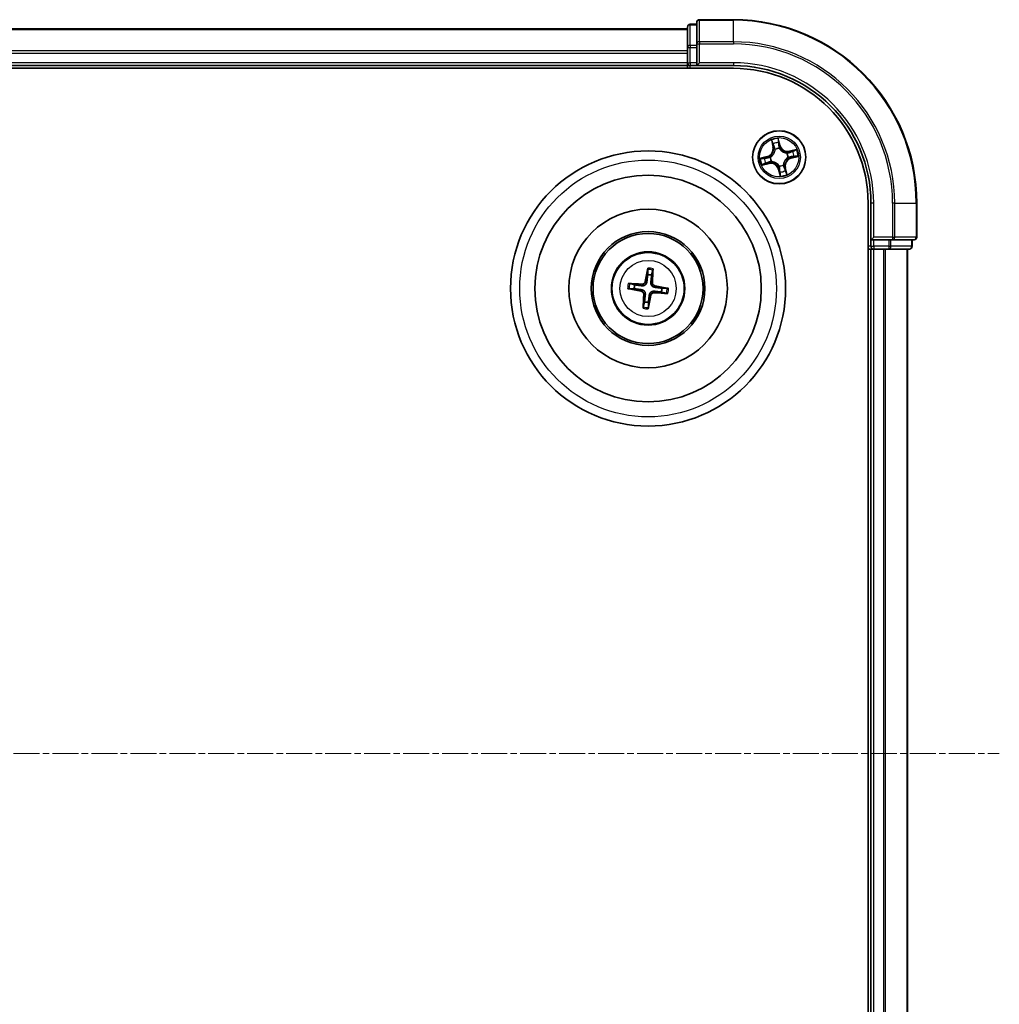
# Model space of a CAD drawing. Units: millimetres. Extents: x 7 to 4945, y 4 to 1128.
# Drawn here: x 1460 to 1567, y 682 to 789 of the extents above; entities that cross this region are included whole.
import ezdxf

# ---------------------------------------------------------------- set-up
doc = ezdxf.new("R2010")
doc.units = ezdxf.units.MM
doc.header["$LTSCALE"] = 0.5
doc.linetypes.add('CHAIN', pattern=[0.3543, 0.2362, -0.0295, 0.0591, -0.0295])
for name, color, linetype, lineweight in [('Centerline (ISO)', 131, 'Continuous', 18), ('Visible (ISO)', 7, 'Continuous', 35), ('Visible Narrow (ISO)', 7, 'Continuous', 25)]:
    doc.layers.add(name, color=color, linetype=linetype, lineweight=lineweight)

msp = doc.modelspace()

# ---------------------------------------------------------------- linework, layer by layer
at = {"layer": 'Centerline (ISO)', "linetype": 'CHAIN', "ltscale": 23.990969}
msp.add_line((1349.07, 709.2738), (1567.07, 709.2738), dxfattribs=at)
at = {"layer": 'Visible (ISO)'}
for p, q in [((1534.07, 788.9738), (1534.07, 786.6332)), ((1538.07, 789.2738), (1534.37, 789.2738)), ((1533.07, 788.2738), (1383.07, 788.2738)), ((1533.07, 788.4738), (1533.07, 786.2324)), ((1534.07, 788.7738), (1533.37, 788.7738)), ((1533.07, 786.2324), (1533.07, 785.8568)), ((1533.07, 785.8568), (1533.07, 785.6332)), ((1533.07, 785.6332), (1533.07, 784.5738)), ((1534.07, 786.6332), (1534.07, 786.2324)), ((1534.07, 784.5738), (1534.07, 786.2324)), ((1533.07, 784.5738), (1533.07, 784.2738)), ((1534.07, 784.2738), (1534.37, 784.5738)), ((1534.07, 784.5738), (1534.07, 784.2738)), ((1378.07, 783.9738), (1538.07, 783.9738)), ((1383.07, 784.2738), (1533.07, 784.2738)), ((1533.07, 784.2738), (1533.07, 783.9738)), ((1533.37, 784.2738), (1534.07, 784.2738)), ((1534.07, 784.2738), (1538.07, 784.2738)), ((1552.77, 769.2738), (1552.77, 649.2738)), ((1553.07, 769.2738), (1553.07, 765.2738)), ((1558.07, 765.5738), (1558.07, 769.2738)), ((1553.37, 765.5738), (1553.07, 765.2738)), ((1553.07, 765.2738), (1553.07, 764.5738)), ((1553.07, 765.2738), (1553.37, 765.2738)), ((1555.0286, 765.2738), (1553.37, 765.2738)), ((1555.0286, 765.2738), (1555.4295, 765.2738)), ((1555.4295, 765.2738), (1557.77, 765.2738)), ((1557.57, 764.5738), (1557.57, 765.2738)), ((1552.77, 764.2738), (1553.07, 764.2738)), ((1553.07, 764.2738), (1553.37, 764.2738)), ((1553.07, 764.2738), (1553.07, 654.2738)), ((1553.37, 764.2738), (1554.4295, 764.2738)), ((1554.4295, 764.2738), (1554.6531, 764.2738)), ((1554.6531, 764.2738), (1555.0286, 764.2738)), ((1555.0286, 764.2738), (1557.27, 764.2738)), ((1557.07, 654.2738), (1557.07, 764.2738)), ((1528.7349, 762.0466), (1528.7378, 761.4748)), ((1529.1583, 761.4241), (1529.2971, 761.9788)), ((1526.6972, 759.9386), (1527.2689, 759.9415)), ((1527.3197, 760.3621), (1526.765, 760.5009)), ((1530.8429, 760.0089), (1530.2711, 760.006)), ((1530.2204, 759.5854), (1530.775, 759.4466)), ((1528.3817, 758.5234), (1528.2429, 757.9687)), ((1528.8052, 757.9009), (1528.8023, 758.4727))]:
    msp.add_line(p, q, dxfattribs=at)
for centre, radius in [((1543.07, 774.2738), 2.9), ((1528.77, 759.9738), 15), ((1528.77, 759.9738), 12.35), ((1528.77, 759.9738), 8.65), ((1528.77, 759.9738), 6.2), ((1528.77, 759.9738), 6), ((1528.77, 759.9738), 4)]:
    msp.add_circle(centre, radius, dxfattribs=at)
for centre, radius, start, end in [((1534.37, 788.9738), 0.3, 90, 180), ((1538.07, 769.2738), 20, 0, 90), ((1533.37, 788.4738), 0.3, 90, 180), ((1533.37, 784.5738), 0.3, 180, 270), ((1538.07, 769.2738), 15, 0, 90), ((1538.07, 769.2738), 14.7, 0, 90), ((1557.77, 765.5738), 0.3, 270, 0), ((1553.37, 764.5738), 0.3, 180, 270), ((1557.27, 764.5738), 0.3, 270, 0), ((1528.77, 759.9738), 1.5014, 75.010303, 91.2309), ((1528.77, 759.9738), 1.5014, 165.010303, 181.2309), ((1528.77, 759.9738), 1.5014, 345.010303, 1.2309), ((1528.77, 759.9738), 1.5014, 255.010303, 271.2309)]:
    msp.add_arc(centre, radius, start, end, dxfattribs=at)
for centre, major_axis, start_param, end_param in [((1528.9078, 759.9499), (-1.1078, -6.4034), 4.36827571, 4.60726001), ((1528.6305, 759.9834), (0.447, 6.4831), 4.81751795, 5.05650225), ((1528.7938, 760.1115), (6.4034, -1.1078), 4.36827571, 4.60726001), ((1528.7604, 759.8343), (-6.4831, 0.447), 4.81751795, 5.05650225), ((1528.7462, 759.836), (-6.4034, 1.1078), 4.36827571, 4.60726001), ((1528.9095, 759.9641), (-0.447, -6.4831), 4.81751795, 5.05650225), ((1528.6322, 759.9976), (1.1078, 6.4034), 4.36827571, 4.60726001), ((1528.7796, 760.1132), (6.4831, -0.447), 4.81751795, 5.05650225)]:
    msp.add_ellipse(centre, major_axis=major_axis, ratio=0.08715574, start_param=start_param, end_param=end_param, dxfattribs=at)
for points, knots in [([(1528.7349, 762.0466), (1528.7349, 762.0526), (1528.7353, 762.061), (1528.7369, 762.0807), (1528.7387, 762.096), (1528.7425, 762.1246), (1528.7454, 762.1428), (1528.7504, 762.172), (1528.7534, 762.1877), (1528.7561, 762.2011)], [0.0427285001, 0.0427285001, 0.0427285001, 0.0427285001, 0.0464696768, 0.0464696768, 0.0511089018, 0.0511089018, 0.0558160505, 0.0558160505, 0.05997866, 0.05997866, 0.05997866, 0.05997866]), ([(1529.3132, 762.1339), (1529.3127, 762.1203), (1529.3118, 762.1042), (1529.3098, 762.0747), (1529.3082, 762.0563), (1529.3052, 762.0277), (1529.3032, 762.0124), (1529.3002, 761.9929), (1529.2986, 761.9846), (1529.2971, 761.9788)], [0.0145600729, 0.0145600729, 0.0145600729, 0.0145600729, 0.0187226824, 0.0187226824, 0.0234298311, 0.0234298311, 0.0280690561, 0.0280690561, 0.0318102328, 0.0318102328, 0.0318102328, 0.0318102328]), ([(1526.6972, 759.9386), (1526.6911, 759.9386), (1526.6827, 759.939), (1526.6631, 759.9407), (1526.6477, 759.9424), (1526.6192, 759.9463), (1526.6009, 759.9491), (1526.5718, 759.9542), (1526.556, 759.9571), (1526.5427, 759.9599)], [0.0427285001, 0.0427285001, 0.0427285001, 0.0427285001, 0.0464696768, 0.0464696768, 0.0511089018, 0.0511089018, 0.0558160505, 0.0558160505, 0.05997866, 0.05997866, 0.05997866, 0.05997866]), ([(1526.6099, 760.517), (1526.6235, 760.5165), (1526.6395, 760.5156), (1526.669, 760.5136), (1526.6874, 760.512), (1526.7161, 760.509), (1526.7314, 760.507), (1526.7509, 760.5039), (1526.7591, 760.5023), (1526.765, 760.5009)], [0.0145600729, 0.0145600729, 0.0145600729, 0.0145600729, 0.0187226824, 0.0187226824, 0.0234298311, 0.0234298311, 0.0280690561, 0.0280690561, 0.0318102328, 0.0318102328, 0.0318102328, 0.0318102328]), ([(1528.6383, 760.6886), (1528.6327, 760.6447), (1528.6209, 760.6013), (1528.5906, 760.5282), (1528.5708, 760.492), (1528.5209, 760.4252), (1528.4907, 760.3945), (1528.4277, 760.3451), (1528.3908, 760.3231), (1528.314, 760.2905), (1528.2742, 760.2799), (1528.1959, 760.2678), (1528.151, 760.2667), (1528.107, 760.2717)], [0.2229562709, 0.2229562709, 0.2229562709, 0.2229562709, 0.2366879527, 0.2366879527, 0.2486991176, 0.2486991176, 0.2607102824, 0.2607102824, 0.2727214473, 0.2727214473, 0.2847326122, 0.2847326122, 0.298464294, 0.298464294, 0.298464294, 0.298464294]), ([(1528.469, 760.7179), (1528.4616, 760.6771), (1528.4456, 760.635), (1528.3981, 760.5604), (1528.3665, 760.528), (1528.2984, 760.4799), (1528.2573, 760.461), (1528.1826, 760.4438), (1528.15, 760.4412), (1528.1188, 760.4431)], [0, 0, 0, 0, 0.0124997785, 0.0124997785, 0.0249995571, 0.0249995571, 0.0375236714, 0.0375236714, 0.0466766062, 0.0466766062, 0.0466766062, 0.0466766062]), ([(1529.4848, 760.1055), (1529.4409, 760.1111), (1529.3975, 760.1228), (1529.3244, 760.1532), (1529.2883, 760.173), (1529.2215, 760.2229), (1529.1908, 760.253), (1529.1414, 760.316), (1529.1193, 760.353), (1529.0868, 760.4298), (1529.0761, 760.4696), (1529.0641, 760.5478), (1529.0629, 760.5928), (1529.0679, 760.6368)], [0.2229562709, 0.2229562709, 0.2229562709, 0.2229562709, 0.2366879527, 0.2366879527, 0.2486991176, 0.2486991176, 0.2607102824, 0.2607102824, 0.2727214473, 0.2727214473, 0.2847326122, 0.2847326122, 0.298464294, 0.298464294, 0.298464294, 0.298464294]), ([(1529.5141, 760.2748), (1529.4734, 760.2822), (1529.4312, 760.2982), (1529.3567, 760.3457), (1529.3243, 760.3772), (1529.2762, 760.4454), (1529.2572, 760.4865), (1529.2401, 760.5611), (1529.2375, 760.5937), (1529.2393, 760.6249)], [0, 0, 0, 0, 0.0124997785, 0.0124997785, 0.0249995571, 0.0249995571, 0.0375236714, 0.0375236714, 0.0466766062, 0.0466766062, 0.0466766062, 0.0466766062]), ([(1530.8429, 760.0089), (1530.8489, 760.0089), (1530.8573, 760.0085), (1530.8769, 760.0068), (1530.8923, 760.0051), (1530.9208, 760.0012), (1530.9391, 759.9984), (1530.9682, 759.9933), (1530.984, 759.9904), (1530.9973, 759.9876)], [0.0427285001, 0.0427285001, 0.0427285001, 0.0427285001, 0.0464696768, 0.0464696768, 0.0511089018, 0.0511089018, 0.0558160505, 0.0558160505, 0.05997866, 0.05997866, 0.05997866, 0.05997866]), ([(1528.0259, 759.6728), (1528.0666, 759.6653), (1528.1088, 759.6493), (1528.1833, 759.6018), (1528.2157, 759.5703), (1528.2638, 759.5021), (1528.2828, 759.461), (1528.3, 759.3864), (1528.3025, 759.3538), (1528.3007, 759.3226)], [0, 0, 0, 0, 0.0124997785, 0.0124997785, 0.0249995571, 0.0249995571, 0.0375236714, 0.0375236714, 0.0466766062, 0.0466766062, 0.0466766062, 0.0466766062]), ([(1528.0552, 759.842), (1528.0991, 759.8364), (1528.1425, 759.8247), (1528.2156, 759.7943), (1528.2517, 759.7745), (1528.3186, 759.7246), (1528.3492, 759.6945), (1528.3987, 759.6315), (1528.4207, 759.5945), (1528.4532, 759.5178), (1528.4639, 759.4779), (1528.4759, 759.3997), (1528.4771, 759.3547), (1528.4721, 759.3108)], [0.2229562709, 0.2229562709, 0.2229562709, 0.2229562709, 0.2366879527, 0.2366879527, 0.2486991176, 0.2486991176, 0.2607102824, 0.2607102824, 0.2727214473, 0.2727214473, 0.2847326122, 0.2847326122, 0.298464294, 0.298464294, 0.298464294, 0.298464294]), ([(1528.9017, 759.2589), (1528.9073, 759.3028), (1528.9191, 759.3462), (1528.9494, 759.4193), (1528.9692, 759.4555), (1529.0191, 759.5223), (1529.0493, 759.553), (1529.1123, 759.6024), (1529.1493, 759.6244), (1529.226, 759.657), (1529.2658, 759.6676), (1529.3441, 759.6797), (1529.389, 759.6808), (1529.433, 759.6758)], [0.2229562709, 0.2229562709, 0.2229562709, 0.2229562709, 0.2366879527, 0.2366879527, 0.2486991176, 0.2486991176, 0.2607102824, 0.2607102824, 0.2727214473, 0.2727214473, 0.2847326122, 0.2847326122, 0.298464294, 0.298464294, 0.298464294, 0.298464294]), ([(1529.071, 759.2296), (1529.0784, 759.2704), (1529.0944, 759.3126), (1529.1419, 759.3871), (1529.1735, 759.4195), (1529.2416, 759.4676), (1529.2827, 759.4865), (1529.3574, 759.5037), (1529.39, 759.5063), (1529.4212, 759.5044)], [0, 0, 0, 0, 0.0124997785, 0.0124997785, 0.0249995571, 0.0249995571, 0.0375236714, 0.0375236714, 0.0466766062, 0.0466766062, 0.0466766062, 0.0466766062]), ([(1530.9301, 759.4305), (1530.9165, 759.4311), (1530.9005, 759.4319), (1530.871, 759.4339), (1530.8526, 759.4355), (1530.8239, 759.4386), (1530.8086, 759.4405), (1530.7891, 759.4436), (1530.7809, 759.4452), (1530.775, 759.4466)], [0.0145600729, 0.0145600729, 0.0145600729, 0.0145600729, 0.0187226824, 0.0187226824, 0.0234298311, 0.0234298311, 0.0280690561, 0.0280690561, 0.0318102328, 0.0318102328, 0.0318102328, 0.0318102328]), ([(1528.2268, 757.8137), (1528.2273, 757.8272), (1528.2282, 757.8433), (1528.2302, 757.8728), (1528.2318, 757.8912), (1528.2348, 757.9198), (1528.2368, 757.9351), (1528.2398, 757.9547), (1528.2414, 757.9629), (1528.2429, 757.9687)], [0.0145600729, 0.0145600729, 0.0145600729, 0.0145600729, 0.0187226824, 0.0187226824, 0.0234298311, 0.0234298311, 0.0280690561, 0.0280690561, 0.0318102328, 0.0318102328, 0.0318102328, 0.0318102328]), ([(1528.8052, 757.9009), (1528.8052, 757.8949), (1528.8047, 757.8865), (1528.8031, 757.8668), (1528.8014, 757.8515), (1528.7975, 757.8229), (1528.7946, 757.8047), (1528.7896, 757.7755), (1528.7866, 757.7598), (1528.7839, 757.7464)], [0.0427285001, 0.0427285001, 0.0427285001, 0.0427285001, 0.0464696768, 0.0464696768, 0.0511089018, 0.0511089018, 0.0558160505, 0.0558160505, 0.05997866, 0.05997866, 0.05997866, 0.05997866])]:
    msp.add_open_spline(points, degree=3, knots=knots, dxfattribs=at)
for points, weights in [([(1528.7378, 761.4748), (1528.6709, 760.9438), (1528.6383, 760.6886)], [1, 1.44873413118, 1.8284082018]), ([(1529.0679, 760.6368), (1529.097, 760.8923), (1529.1583, 761.4241)], [1.8284082018, 1.44873413118, 1]), ([(1527.2689, 759.9415), (1527.8, 759.8746), (1528.0552, 759.842)], [1, 1.44873413118, 1.8284082018]), ([(1528.107, 760.2717), (1527.8514, 760.3007), (1527.3197, 760.3621)], [1.8284082018, 1.44873413118, 1]), ([(1530.2711, 760.006), (1529.74, 760.0729), (1529.4848, 760.1055)], [1, 1.44873413118, 1.8284082018]), ([(1528.4721, 759.3108), (1528.443, 759.0552), (1528.3817, 758.5234)], [1.8284082018, 1.44873413118, 1]), ([(1528.8023, 758.4727), (1528.8691, 759.0038), (1528.9017, 759.2589)], [1, 1.44873413118, 1.8284082018]), ([(1529.433, 759.6758), (1529.6886, 759.6468), (1530.2204, 759.5854)], [1.8284082018, 1.44873413118, 1])]:
    msp.add_rational_spline(points, weights, degree=2, dxfattribs=at)
at = {"layer": 'Visible Narrow (ISO)'}
for p, q in [((1534.37, 789.2738), (1534.37, 789.2042)), ((1534.37, 789.2042), (1538.07, 789.2042)), ((1534.37, 786.8637), (1534.37, 789.2042)), ((1538.07, 789.2042), (1538.07, 789.2738)), ((1538.07, 786.8637), (1538.07, 789.2042)), ((1383.07, 788.2042), (1533.07, 788.2042)), ((1533.37, 788.7738), (1533.37, 788.7042)), ((1533.37, 786.4629), (1533.37, 788.7042)), ((1533.37, 788.7042), (1534.07, 788.7042)), ((1538.07, 786.8637), (1534.37, 786.8637)), ((1534.37, 786.8637), (1534.37, 786.6332)), ((1538.07, 786.8637), (1538.07, 786.6332)), ((1533.07, 785.8637), (1383.07, 785.8637)), ((1383.07, 785.6332), (1533.07, 785.6332)), ((1533.07, 786.2324), (1533.37, 786.2324)), ((1533.37, 786.4629), (1533.37, 786.2324)), ((1534.07, 786.4629), (1533.37, 786.4629)), ((1533.37, 784.5738), (1533.37, 786.2324)), ((1533.37, 786.2324), (1534.07, 786.2324)), ((1534.07, 786.6332), (1534.37, 786.6332)), ((1534.37, 786.6332), (1538.07, 786.6332)), ((1534.37, 784.5738), (1534.37, 786.6332)), ((1533.07, 784.5738), (1383.07, 784.5738)), ((1533.07, 784.5738), (1533.37, 784.5738)), ((1533.37, 784.5738), (1533.37, 784.2738)), ((1534.07, 784.5738), (1533.37, 784.5738)), ((1538.07, 784.5738), (1534.37, 784.5738)), ((1538.07, 784.5738), (1538.07, 784.2738)), ((1533.37, 783.9738), (1533.37, 784.2738)), ((1542.2123, 776.1468), (1542.3835, 775.3862)), ((1543.1686, 775.5772), (1542.9711, 776.3314)), ((1542.9963, 776.0388), (1543.1205, 775.5646)), ((1542.432, 775.3971), (1542.3245, 775.8753)), ((1542.432, 775.3971), (1542.3835, 775.3862)), ((1542.432, 775.3971), (1542.5029, 775.413)), ((1542.6191, 775.1071), (1542.6089, 775.1258)), ((1543.1205, 775.5646), (1543.0502, 775.5462)), ((1543.088, 775.2424), (1543.0876, 775.2211)), ((1543.1205, 775.5646), (1543.1686, 775.5772)), ((1544.943, 775.1314), (1544.1824, 774.9603)), ((1544.1933, 774.9117), (1544.1824, 774.9603)), ((1544.1933, 774.9117), (1544.6715, 775.0193)), ((1544.1933, 774.9117), (1544.2093, 774.8408)), ((1541.7665, 774.3724), (1541.0123, 774.1748)), ((1541.305, 774.2), (1541.7791, 774.3242)), ((1541.7791, 774.3242), (1541.7665, 774.3724)), ((1541.7791, 774.3242), (1541.7975, 774.2539)), ((1542.1014, 774.2918), (1542.1227, 774.2914)), ((1543.9033, 774.7247), (1543.9221, 774.7348)), ((1544.0386, 774.2558), (1544.0173, 774.2562)), ((1544.3609, 774.2233), (1544.3425, 774.2936)), ((1544.835, 774.3475), (1544.3609, 774.2233)), ((1544.3609, 774.2233), (1544.3735, 774.1751)), ((1544.3735, 774.1751), (1545.1277, 774.3727)), ((1541.197, 773.4161), (1541.9576, 773.5872)), ((1541.9467, 773.6358), (1541.4685, 773.5282)), ((1541.9467, 773.6358), (1541.9307, 773.7067)), ((1541.9467, 773.6358), (1541.9576, 773.5872)), ((1542.2367, 773.8228), (1542.218, 773.8127)), ((1543.0196, 772.9829), (1542.9714, 772.9703)), ((1542.9714, 772.9703), (1543.1689, 772.2161)), ((1543.0196, 772.9829), (1543.0898, 773.0013)), ((1543.1437, 772.5088), (1543.0196, 772.9829)), ((1543.052, 773.3051), (1543.0524, 773.3264)), ((1543.5209, 773.4405), (1543.5311, 773.4217)), ((1543.708, 773.1504), (1543.6371, 773.1345)), ((1543.708, 773.1504), (1543.7566, 773.1614)), ((1543.708, 773.1504), (1543.8155, 772.6722)), ((1543.9277, 772.4007), (1543.7566, 773.1614)), ((1553.37, 769.2738), (1553.07, 769.2738)), ((1553.37, 765.5738), (1553.37, 769.2738)), ((1555.4295, 769.2738), (1555.4295, 765.5738)), ((1555.66, 769.2738), (1555.4295, 769.2738)), ((1555.66, 765.5738), (1555.66, 769.2738)), ((1555.66, 769.2738), (1558.0005, 769.2738)), ((1558.0005, 769.2738), (1558.0005, 765.5738)), ((1558.0005, 769.2738), (1558.07, 769.2738)), ((1555.4295, 765.5738), (1553.37, 765.5738)), ((1553.37, 764.5738), (1553.37, 765.2738)), ((1555.0286, 765.2738), (1555.0286, 764.5738)), ((1555.2591, 764.5738), (1555.2591, 765.2738)), ((1555.4295, 765.5738), (1555.4295, 765.2738)), ((1555.4295, 765.5738), (1555.66, 765.5738)), ((1558.0005, 765.5738), (1555.66, 765.5738)), ((1557.5005, 765.2738), (1557.5005, 764.5738)), ((1558.0005, 765.5738), (1558.07, 765.5738)), ((1553.07, 764.5738), (1552.77, 764.5738)), ((1553.07, 764.5738), (1553.37, 764.5738)), ((1555.0286, 764.5738), (1553.37, 764.5738)), ((1553.37, 764.5738), (1553.37, 764.2738)), ((1553.37, 654.2738), (1553.37, 764.2738)), ((1554.4295, 764.2738), (1554.4295, 654.2738)), ((1554.66, 654.2738), (1554.66, 764.2738)), ((1555.0286, 764.5738), (1555.0286, 764.2738)), ((1555.0286, 764.5738), (1555.2591, 764.5738)), ((1557.5005, 764.5738), (1555.2591, 764.5738)), ((1557.0005, 764.2738), (1557.0005, 654.2738)), ((1557.5005, 764.5738), (1557.57, 764.5738)), ((1528.1188, 760.4431), (1528.107, 760.2717)), ((1528.469, 760.7179), (1528.6383, 760.6886)), ((1529.2393, 760.6249), (1529.0679, 760.6368)), ((1529.5141, 760.2748), (1529.4848, 760.1055)), ((1528.0259, 759.6728), (1528.0552, 759.842)), ((1528.3007, 759.3226), (1528.4721, 759.3108)), ((1529.071, 759.2296), (1528.9017, 759.2589)), ((1529.4212, 759.5044), (1529.433, 759.6758))]:
    msp.add_line(p, q, dxfattribs=at)
for centre, radius in [((1543.07, 774.2738), 2.8677), ((1543.07, 774.2738), 2.3092), ((1543.07, 774.2738), 2.1415), ((1528.77, 759.9738), 14), ((1528.77, 759.9738), 3.9074), ((1528.77, 759.9738), 3.0689)]:
    msp.add_circle(centre, radius, dxfattribs=at)
for centre, radius, start, end in [((1538.07, 769.2738), 19.9305, 0, 90), ((1538.07, 769.2738), 17.59, 0, 90), ((1538.07, 769.2738), 17.3595, 0, 90), ((1538.07, 769.2738), 15.3, 0, 90), ((1543.07, 774.2738), 2.0601, 92.751971, 114.602808), ((1541.5501, 775.1987), 0.8542, 284.67739, 12.67739), ((1541.5501, 775.1987), 0.904, 284.67739, 12.67739), ((1543.07, 774.2738), 1.6122, 93.369869, 113.984911), ((1543.07, 774.2738), 0.9688, 88.935434, 118.419346), ((1543.07, 774.2738), 0.9475, 88.935434, 118.419346), ((1543.9949, 775.7937), 0.904, 194.67739, 282.67739), ((1543.9949, 775.7937), 0.8542, 194.67739, 282.67739), ((1543.07, 774.2738), 1.6122, 3.369869, 23.984911), ((1543.07, 774.2738), 2.0601, 2.751971, 24.602808), ((1543.07, 774.2738), 2.0601, 182.751971, 204.602808), ((1543.07, 774.2738), 1.6122, 183.369869, 203.984911), ((1543.07, 774.2738), 0.9688, 178.935434, 208.419346), ((1543.07, 774.2738), 0.9475, 178.935434, 208.419346), ((1544.5899, 773.3488), 0.904, 104.67739, 192.67739), ((1544.5899, 773.3488), 0.8542, 104.67739, 192.67739), ((1543.07, 774.2738), 0.9475, 358.935434, 28.419346), ((1543.07, 774.2738), 0.9688, 358.935434, 28.419346), ((1542.1451, 772.7538), 0.904, 14.67739, 102.67739), ((1542.1451, 772.7538), 0.8542, 14.67739, 102.67739), ((1543.07, 774.2738), 0.9688, 268.935434, 298.419346), ((1543.07, 774.2738), 0.9475, 268.935434, 298.419346), ((1543.07, 774.2738), 1.6122, 273.369869, 293.984911), ((1543.07, 774.2738), 2.0601, 272.751971, 294.602808), ((1528.77, 759.9738), 2.0731, 75.269682, 90.971522), ((1528.77, 759.9738), 2.2274, 75.883991, 90.357212), ((1528.77, 759.9738), 2.2274, 165.883991, 180.357212), ((1528.77, 759.9738), 2.0731, 165.269682, 180.971522), ((1528.77, 759.9738), 2.0731, 345.269682, 0.971522), ((1528.77, 759.9738), 2.2274, 345.883991, 0.357212), ((1528.77, 759.9738), 2.2274, 255.883991, 270.357212), ((1528.77, 759.9738), 2.0731, 255.269682, 270.971522)]:
    msp.add_arc(centre, radius, start, end, dxfattribs=at)
for centre, major_axis, ratio, start_param, end_param in [((1534.37, 788.9738), (-0.3, 0), 0.76822128, 4.71238898, 6.28318531), ((1533.37, 788.4738), (-0.3, 0), 0.76822128, 4.71238898, 6.28318531), ((1534.37, 786.6332), (-0.3, 0), 0.76822128, 4.71238898, 6.28318531), ((1533.37, 786.2324), (-0.3, 0), 0.76822128, 4.71238898, 6.28318531), ((1542.9481, 776.0261), (0.049, 0.0099), 0.54850665, 0.10442473, 1.4996069), ((1542.3731, 775.8862), (-0.0481, -0.0138), 0.54850665, 4.7835784, 6.17876057), ((1542.4329, 775.7058), (-0.0461, -0.0194), 0.89574018, 4.73044269, 6.08586581), ((1542.5515, 775.424), (-0.0461, -0.0194), 0.89572054, 4.73483766, 6.08588361), ((1542.6302, 775.0864), (-0.0499, -0.0028), 0.87684642, 5.10328313, 6.10089396), ((1542.6302, 775.0864), (-0.0499, 0.0032), 0.41070123, 4.96449783, 6.18744952), ((1542.9779, 775.8384), (0.0498, 0.0039), 0.89574018, 0.19731949, 1.55274262), ((1543.002, 775.5336), (0.0498, 0.0039), 0.89572054, 0.1973017, 1.54834765), ((1543.0872, 775.1976), (0.0428, 0.0258), 0.41070123, 0.09573579, 1.31868747), ((1543.0872, 775.1976), (0.0456, 0.0204), 0.87684641, 0.18229136, 1.17990219), ((1544.5021, 774.9109), (-0.0194, 0.0461), 0.89574018, 4.73044269, 6.08586581), ((1544.6825, 774.9707), (-0.0138, 0.0481), 0.54850665, 4.7835784, 6.17876057), ((1541.3176, 774.1518), (-0.0099, 0.049), 0.54850665, 0.10442473, 1.4996069), ((1541.5053, 774.1816), (-0.0039, 0.0498), 0.89574018, 0.19731949, 1.55274262), ((1541.8102, 774.2057), (-0.0039, 0.0498), 0.89572054, 0.1973017, 1.54834765), ((1542.1462, 774.2909), (-0.0204, 0.0456), 0.87684641, 0.18229136, 1.17990219), ((1542.1462, 774.2909), (-0.0258, 0.0428), 0.41070123, 0.09573579, 1.31868747), ((1543.8827, 774.7135), (-0.0028, 0.0499), 0.87684642, 5.10328313, 6.10089396), ((1543.8827, 774.7135), (0.0032, 0.0499), 0.41070123, 4.96449783, 6.18744952), ((1543.9939, 774.2566), (0.0258, -0.0428), 0.41070123, 0.09573579, 1.31868747), ((1543.9939, 774.2566), (0.0204, -0.0456), 0.87684641, 0.18229136, 1.17990219), ((1544.2202, 774.7922), (-0.0194, 0.0461), 0.89572054, 4.73483766, 6.08588361), ((1544.3298, 774.3418), (0.0039, -0.0498), 0.89572054, 0.1973017, 1.54834765), ((1544.6347, 774.3659), (0.0039, -0.0498), 0.89574018, 0.19731949, 1.55274262), ((1544.8224, 774.3957), (0.0099, -0.049), 0.54850665, 0.10442473, 1.4996069), ((1541.4576, 773.5768), (0.0138, -0.0481), 0.54850665, 4.7835784, 6.17876057), ((1541.638, 773.6366), (0.0194, -0.0461), 0.89574018, 4.73044269, 6.08586581), ((1541.9198, 773.7553), (0.0194, -0.0461), 0.89572054, 4.73483766, 6.08588361), ((1542.2573, 773.834), (0.0028, -0.0499), 0.87684642, 5.10328313, 6.10089396), ((1542.2573, 773.834), (-0.0032, -0.0499), 0.41070123, 4.96449783, 6.18744952), ((1543.0528, 773.3499), (-0.0428, -0.0258), 0.41070123, 0.09573579, 1.31868747), ((1543.0528, 773.3499), (-0.0456, -0.0204), 0.87684641, 0.18229136, 1.17990219), ((1543.138, 773.0139), (-0.0498, -0.0039), 0.89572054, 0.1973017, 1.54834765), ((1543.5098, 773.4611), (0.0499, -0.0032), 0.41070123, 4.96449783, 6.18744952), ((1543.5098, 773.4611), (0.0499, 0.0028), 0.87684642, 5.10328313, 6.10089396), ((1543.5885, 773.1235), (0.0461, 0.0194), 0.89572054, 4.73483766, 6.08588361), ((1543.7071, 772.8417), (0.0461, 0.0194), 0.89574018, 4.73044269, 6.08586581), ((1543.1621, 772.7091), (-0.0498, -0.0039), 0.89574018, 0.19731949, 1.55274262), ((1543.1919, 772.5214), (-0.049, -0.0099), 0.54850665, 0.10442473, 1.4996069), ((1543.7669, 772.6613), (0.0481, 0.0138), 0.54850665, 4.7835784, 6.17876057), ((1555.4295, 765.5738), (0, -0.3), 0.76822128, 0, 1.57079633), ((1557.77, 765.5738), (0, -0.3), 0.76822128, 0, 1.57079633), ((1555.0286, 764.5738), (0, -0.3), 0.76822128, 0, 1.57079633), ((1557.27, 764.5738), (0, -0.3), 0.76822128, 0, 1.57079633)]:
    msp.add_ellipse(centre, major_axis=major_axis, ratio=ratio, start_param=start_param, end_param=end_param, dxfattribs=at)
for points, knots in [([(1542.3621, 775.9115), (1542.3582, 775.9261), (1542.3525, 775.9406), (1542.3346, 775.9784), (1542.3206, 776.0014), (1542.2915, 776.0444), (1542.2766, 776.0645), (1542.2453, 776.1054), (1542.2287, 776.1262), (1542.2123, 776.1468)], [0, 0, 0, 0, 0.0059340385, 0.0059340385, 0.0154285, 0.0154285, 0.0237449879, 0.0237449879, 0.0323943032, 0.0323943032, 0.0323943032, 0.0323943032]), ([(1542.2123, 776.1468), (1542.224, 776.1225), (1542.2356, 776.0981), (1542.258, 776.0501), (1542.2687, 776.0266), (1542.2901, 775.9767), (1542.3006, 775.9503), (1542.3154, 775.9076), (1542.3204, 775.8913), (1542.3245, 775.8753)], [-0.0323943032, -0.0323943032, -0.0323943032, -0.0323943032, -0.0237449879, -0.0237449879, -0.0154285, -0.0154285, -0.0059340385, -0.0059340385, 0, 0, 0, 0]), ([(1542.9711, 776.3314), (1542.9649, 776.2999), (1542.9586, 776.2681), (1542.9466, 776.1967), (1542.9413, 776.1576), (1542.9402, 776.097), (1542.9416, 776.0745), (1542.9462, 776.0537)], [-0.0003383294, -0.0003383294, -0.0003383294, -0.0003383294, 0.0102009359, 0.0102009359, 0.0236501899, 0.0236501899, 0.0320559737, 0.0320559737, 0.0320559737, 0.0320559737]), ([(1542.9462, 776.0537), (1542.9539, 776.0179), (1542.9604, 775.9852), (1542.9703, 775.9275), (1542.9736, 775.9027), (1542.9752, 775.8831)], [-0.0289828459, -0.0289828459, -0.0289828459, -0.0289828459, -0.0145850634, -0.0145850634, 0, 0, 0, 0]), ([(1542.9963, 776.0388), (1542.991, 776.0616), (1542.9871, 776.0857), (1542.9793, 776.1501), (1542.9766, 776.1911), (1542.9732, 776.2656), (1542.9721, 776.2987), (1542.9711, 776.3314)], [-0.0320559737, -0.0320559737, -0.0320559737, -0.0320559737, -0.0236501899, -0.0236501899, -0.0102009359, -0.0102009359, 0.0003383294, 0.0003383294, 0.0003383294, 0.0003383294]), ([(1543.0261, 775.8511), (1543.0244, 775.8726), (1543.0209, 775.8999), (1543.0108, 775.9633), (1543.0042, 775.9994), (1542.9963, 776.0388)], [0, 0, 0, 0, 0.0145850634, 0.0145850634, 0.0289828459, 0.0289828459, 0.0289828459, 0.0289828459]), ([(1542.5807, 775.0916), (1542.5797, 775.0758), (1542.5784, 775.0599), (1542.5677, 774.9634), (1542.5486, 774.8816), (1542.4979, 774.7509), (1542.4735, 774.7013), (1542.4449, 774.6542), (1542.4162, 774.6071), (1542.3833, 774.5627), (1542.2905, 774.4576), (1542.2266, 774.403), (1542.1458, 774.3492), (1542.1324, 774.3407), (1542.1188, 774.3326)], [0.073818549, 0.073818549, 0.073818549, 0.073818549, 0.079279611, 0.079279611, 0.107010485, 0.107010485, 0.124342281, 0.124342281, 0.124342281, 0.141674077, 0.141674077, 0.16940495, 0.16940495, 0.174866013, 0.174866013, 0.174866013, 0.174866013]), ([(1542.1227, 774.2914), (1542.1369, 774.3001), (1542.151, 774.3093), (1542.2356, 774.3675), (1542.3026, 774.4267), (1542.4011, 774.5411), (1542.4363, 774.5894), (1542.4674, 774.6405), (1542.4984, 774.6915), (1542.5252, 774.7451), (1542.5816, 774.885), (1542.6034, 774.9717), (1542.6161, 775.0737), (1542.6178, 775.0904), (1542.6191, 775.1071)], [-0.174866013, -0.174866013, -0.174866013, -0.174866013, -0.16940495, -0.16940495, -0.141674077, -0.141674077, -0.124342281, -0.124342281, -0.124342281, -0.107010485, -0.107010485, -0.079279611, -0.079279611, -0.073818549, -0.073818549, -0.073818549, -0.073818549]), ([(1542.3245, 775.8753), (1542.3356, 775.8364), (1542.3464, 775.8012), (1542.3666, 775.7403), (1542.3759, 775.7147), (1542.3843, 775.6949)], [0, 0, 0, 0, 0.014491423, 0.014491423, 0.0289828459, 0.0289828459, 0.0289828459, 0.0289828459]), ([(1542.4147, 775.7467), (1542.4071, 775.7647), (1542.3988, 775.7881), (1542.3811, 775.8437), (1542.3717, 775.876), (1542.3621, 775.9115)], [-0.0289828459, -0.0289828459, -0.0289828459, -0.0289828459, -0.014491423, -0.014491423, 0, 0, 0, 0]), ([(1542.3843, 775.6949), (1542.404, 775.6479), (1542.4238, 775.6009), (1542.4634, 775.507), (1542.4831, 775.46), (1542.5029, 775.413)], [0, 0, 0, 0, 0.0343899271, 0.0343899271, 0.0687798542, 0.0687798542, 0.0687798542, 0.0687798542]), ([(1542.5331, 775.4648), (1542.5134, 775.5118), (1542.4936, 775.5588), (1542.4542, 775.6528), (1542.4344, 775.6997), (1542.4147, 775.7467)], [-0.0687798542, -0.0687798542, -0.0687798542, -0.0687798542, -0.0343899271, -0.0343899271, 0, 0, 0, 0]), ([(1542.5029, 775.413), (1542.5304, 775.3493), (1542.5513, 775.2827), (1542.5726, 775.1735), (1542.578, 775.1333), (1542.5807, 775.0916)], [0, 0, 0, 0, 0.0491206273, 0.0491206273, 0.0764653604, 0.0764653604, 0.0764653604, 0.0764653604]), ([(1542.6089, 775.1258), (1542.6072, 775.17), (1542.6025, 775.2124), (1542.5823, 775.3275), (1542.5613, 775.3977), (1542.5331, 775.4648)], [-0.0764653604, -0.0764653604, -0.0764653604, -0.0764653604, -0.0491206273, -0.0491206273, 0, 0, 0, 0]), ([(1542.9752, 775.8831), (1542.9793, 775.8323), (1542.9833, 775.7815), (1542.9915, 775.6799), (1542.9955, 775.6291), (1542.9996, 775.5783)], [-0.0687798542, -0.0687798542, -0.0687798542, -0.0687798542, -0.0343899271, -0.0343899271, 0, 0, 0, 0]), ([(1542.9996, 775.5783), (1543.0054, 775.5057), (1543.019, 775.4338), (1543.0539, 775.3222), (1543.0692, 775.2824), (1543.088, 775.2424)], [-0.0982412545, -0.0982412545, -0.0982412545, -0.0982412545, -0.0491206273, -0.0491206273, -0.0217758941, -0.0217758941, -0.0217758941, -0.0217758941]), ([(1543.0502, 775.5462), (1543.0462, 775.597), (1543.0421, 775.6478), (1543.0341, 775.7494), (1543.0301, 775.8002), (1543.0261, 775.8511)], [0, 0, 0, 0, 0.0343899271, 0.0343899271, 0.0687798542, 0.0687798542, 0.0687798542, 0.0687798542]), ([(1543.1288, 775.2249), (1543.112, 775.2633), (1543.0983, 775.3014), (1543.0671, 775.4082), (1543.055, 775.477), (1543.0502, 775.5462)], [0.0217758941, 0.0217758941, 0.0217758941, 0.0217758941, 0.0491206273, 0.0491206273, 0.0982412545, 0.0982412545, 0.0982412545, 0.0982412545]), ([(1543.0876, 775.2211), (1543.0964, 775.2069), (1543.1056, 775.1928), (1543.1638, 775.1081), (1543.223, 775.0411), (1543.3373, 774.9427), (1543.3857, 774.9075), (1543.4367, 774.8764), (1543.4878, 774.8453), (1543.5413, 774.8186), (1543.6813, 774.7622), (1543.768, 774.7404), (1543.8699, 774.7276), (1543.8866, 774.7259), (1543.9033, 774.7247)], [-0.174866013, -0.174866013, -0.174866013, -0.174866013, -0.16940495, -0.16940495, -0.141674077, -0.141674077, -0.124342281, -0.124342281, -0.124342281, -0.107010485, -0.107010485, -0.079279611, -0.079279611, -0.073818549, -0.073818549, -0.073818549, -0.073818549]), ([(1543.8878, 774.7631), (1543.872, 774.764), (1543.8562, 774.7654), (1543.7597, 774.7761), (1543.6779, 774.7952), (1543.5472, 774.8459), (1543.4975, 774.8702), (1543.4504, 774.8989), (1543.4033, 774.9276), (1543.3589, 774.9605), (1543.2538, 775.0532), (1543.1993, 775.1171), (1543.1454, 775.1979), (1543.1369, 775.2114), (1543.1288, 775.2249)], [0.073818549, 0.073818549, 0.073818549, 0.073818549, 0.079279611, 0.079279611, 0.107010485, 0.107010485, 0.124342281, 0.124342281, 0.124342281, 0.141674077, 0.141674077, 0.16940495, 0.16940495, 0.174866013, 0.174866013, 0.174866013, 0.174866013]), ([(1544.4911, 774.9595), (1544.4441, 774.9397), (1544.3972, 774.9199), (1544.3032, 774.8804), (1544.2563, 774.8606), (1544.2093, 774.8408)], [0, 0, 0, 0, 0.0343899271, 0.0343899271, 0.0687798542, 0.0687798542, 0.0687798542, 0.0687798542]), ([(1544.261, 774.8107), (1544.308, 774.8304), (1544.355, 774.8501), (1544.449, 774.8896), (1544.496, 774.9094), (1544.543, 774.9291)], [-0.0687798542, -0.0687798542, -0.0687798542, -0.0687798542, -0.0343899271, -0.0343899271, 0, 0, 0, 0]), ([(1544.6715, 775.0193), (1544.6327, 775.0082), (1544.5974, 774.9974), (1544.5365, 774.9772), (1544.5109, 774.9678), (1544.4911, 774.9595)], [0, 0, 0, 0, 0.014491423, 0.014491423, 0.0289828459, 0.0289828459, 0.0289828459, 0.0289828459]), ([(1544.543, 774.9291), (1544.561, 774.9366), (1544.5843, 774.945), (1544.64, 774.9627), (1544.6723, 774.972), (1544.7078, 774.9816)], [-0.0289828459, -0.0289828459, -0.0289828459, -0.0289828459, -0.014491423, -0.014491423, 0, 0, 0, 0]), ([(1544.943, 775.1314), (1544.9188, 775.1198), (1544.8943, 775.1081), (1544.8463, 775.0858), (1544.8228, 775.0751), (1544.7729, 775.0537), (1544.7465, 775.0431), (1544.7038, 775.0284), (1544.6875, 775.0234), (1544.6715, 775.0193)], [-0.0323943032, -0.0323943032, -0.0323943032, -0.0323943032, -0.0237449879, -0.0237449879, -0.0154285, -0.0154285, -0.0059340385, -0.0059340385, 0, 0, 0, 0]), ([(1544.7078, 774.9816), (1544.7223, 774.9856), (1544.7369, 774.9913), (1544.7746, 775.0092), (1544.7976, 775.0232), (1544.8406, 775.0523), (1544.8607, 775.0671), (1544.9016, 775.0985), (1544.9224, 775.115), (1544.943, 775.1314)], [0, 0, 0, 0, 0.0059340385, 0.0059340385, 0.0154285, 0.0154285, 0.0237449879, 0.0237449879, 0.0323943032, 0.0323943032, 0.0323943032, 0.0323943032]), ([(1541.305, 774.2), (1541.2822, 774.1947), (1541.258, 774.1909), (1541.1936, 774.183), (1541.1527, 774.1804), (1541.0782, 774.1769), (1541.0451, 774.1759), (1541.0123, 774.1748)], [-0.0320559737, -0.0320559737, -0.0320559737, -0.0320559737, -0.0236501899, -0.0236501899, -0.0102009359, -0.0102009359, 0.0003383294, 0.0003383294, 0.0003383294, 0.0003383294]), ([(1541.0123, 774.1748), (1541.0438, 774.1687), (1541.0756, 774.1624), (1541.1471, 774.1503), (1541.1861, 774.1451), (1541.2467, 774.144), (1541.2692, 774.1454), (1541.2901, 774.1499)], [-0.0003383294, -0.0003383294, -0.0003383294, -0.0003383294, 0.0102009359, 0.0102009359, 0.0236501899, 0.0236501899, 0.0320559737, 0.0320559737, 0.0320559737, 0.0320559737]), ([(1541.2901, 774.1499), (1541.3258, 774.1577), (1541.3586, 774.1641), (1541.4163, 774.174), (1541.441, 774.1774), (1541.4606, 774.179)], [-0.0289828459, -0.0289828459, -0.0289828459, -0.0289828459, -0.0145850634, -0.0145850634, 0, 0, 0, 0]), ([(1541.4927, 774.2298), (1541.4712, 774.2281), (1541.4439, 774.2246), (1541.3804, 774.2145), (1541.3443, 774.2079), (1541.305, 774.2)], [0, 0, 0, 0, 0.0145850634, 0.0145850634, 0.0289828459, 0.0289828459, 0.0289828459, 0.0289828459]), ([(1541.4606, 774.179), (1541.5114, 774.183), (1541.5622, 774.1871), (1541.6638, 774.1952), (1541.7146, 774.1993), (1541.7654, 774.2033)], [-0.0687798542, -0.0687798542, -0.0687798542, -0.0687798542, -0.0343899271, -0.0343899271, 0, 0, 0, 0]), ([(1541.7975, 774.2539), (1541.7467, 774.2499), (1541.6959, 774.2459), (1541.5943, 774.2378), (1541.5435, 774.2338), (1541.4927, 774.2298)], [0, 0, 0, 0, 0.0343899271, 0.0343899271, 0.0687798542, 0.0687798542, 0.0687798542, 0.0687798542]), ([(1541.7654, 774.2033), (1541.838, 774.2091), (1541.91, 774.2227), (1542.0216, 774.2577), (1542.0614, 774.273), (1542.1014, 774.2918)], [-0.0982412545, -0.0982412545, -0.0982412545, -0.0982412545, -0.0491206273, -0.0491206273, -0.0217758941, -0.0217758941, -0.0217758941, -0.0217758941]), ([(1542.1188, 774.3326), (1542.0805, 774.3158), (1542.0423, 774.3021), (1541.9355, 774.2708), (1541.8668, 774.2588), (1541.7975, 774.2539)], [0.0217758941, 0.0217758941, 0.0217758941, 0.0217758941, 0.0491206273, 0.0491206273, 0.0982412545, 0.0982412545, 0.0982412545, 0.0982412545]), ([(1544.0173, 774.2562), (1544.0031, 774.2474), (1543.989, 774.2382), (1543.9044, 774.18), (1543.8374, 774.1208), (1543.739, 774.0064), (1543.7037, 773.9581), (1543.6727, 773.907), (1543.6416, 773.856), (1543.6148, 773.8024), (1543.5585, 773.6625), (1543.5367, 773.5758), (1543.5239, 773.4738), (1543.5222, 773.4571), (1543.5209, 773.4405)], [-0.174866013, -0.174866013, -0.174866013, -0.174866013, -0.16940495, -0.16940495, -0.141674077, -0.141674077, -0.124342281, -0.124342281, -0.124342281, -0.107010485, -0.107010485, -0.079279611, -0.079279611, -0.073818549, -0.073818549, -0.073818549, -0.073818549]), ([(1543.5593, 773.4559), (1543.5603, 773.4717), (1543.5617, 773.4876), (1543.5724, 773.5841), (1543.5914, 773.6659), (1543.6422, 773.7966), (1543.6665, 773.8462), (1543.6952, 773.8933), (1543.7238, 773.9404), (1543.7567, 773.9848), (1543.8495, 774.0899), (1543.9134, 774.1445), (1543.9942, 774.1983), (1544.0076, 774.2068), (1544.0212, 774.215)], [0.073818549, 0.073818549, 0.073818549, 0.073818549, 0.079279611, 0.079279611, 0.107010485, 0.107010485, 0.124342281, 0.124342281, 0.124342281, 0.141674077, 0.141674077, 0.16940495, 0.16940495, 0.174866013, 0.174866013, 0.174866013, 0.174866013]), ([(1544.2093, 774.8408), (1544.1456, 774.8134), (1544.079, 774.7924), (1543.9697, 774.7711), (1543.9296, 774.7657), (1543.8878, 774.7631)], [0, 0, 0, 0, 0.0491206273, 0.0491206273, 0.0764653604, 0.0764653604, 0.0764653604, 0.0764653604]), ([(1543.9221, 774.7348), (1543.9662, 774.7365), (1544.0086, 774.7412), (1544.1238, 774.7614), (1544.1939, 774.7825), (1544.261, 774.8107)], [-0.0764653604, -0.0764653604, -0.0764653604, -0.0764653604, -0.0491206273, -0.0491206273, 0, 0, 0, 0]), ([(1544.0212, 774.215), (1544.0595, 774.2318), (1544.0977, 774.2454), (1544.2045, 774.2767), (1544.2733, 774.2887), (1544.3425, 774.2936)], [0.0217758941, 0.0217758941, 0.0217758941, 0.0217758941, 0.0491206273, 0.0491206273, 0.0982412545, 0.0982412545, 0.0982412545, 0.0982412545]), ([(1544.3746, 774.3442), (1544.302, 774.3384), (1544.23, 774.3248), (1544.1185, 774.2898), (1544.0786, 774.2746), (1544.0386, 774.2558)], [-0.0982412545, -0.0982412545, -0.0982412545, -0.0982412545, -0.0491206273, -0.0491206273, -0.0217758941, -0.0217758941, -0.0217758941, -0.0217758941]), ([(1544.3425, 774.2936), (1544.3933, 774.2976), (1544.4441, 774.3016), (1544.5457, 774.3097), (1544.5965, 774.3137), (1544.6473, 774.3177)], [0, 0, 0, 0, 0.0343899271, 0.0343899271, 0.0687798542, 0.0687798542, 0.0687798542, 0.0687798542]), ([(1544.6794, 774.3685), (1544.6286, 774.3645), (1544.5778, 774.3604), (1544.4762, 774.3523), (1544.4254, 774.3482), (1544.3746, 774.3442)], [-0.0687798542, -0.0687798542, -0.0687798542, -0.0687798542, -0.0343899271, -0.0343899271, 0, 0, 0, 0]), ([(1544.6473, 774.3177), (1544.6688, 774.3194), (1544.6961, 774.3229), (1544.7596, 774.333), (1544.7957, 774.3396), (1544.835, 774.3475)], [0, 0, 0, 0, 0.0145850634, 0.0145850634, 0.0289828459, 0.0289828459, 0.0289828459, 0.0289828459]), ([(1544.8499, 774.3976), (1544.8142, 774.3898), (1544.7814, 774.3834), (1544.7237, 774.3735), (1544.699, 774.3701), (1544.6794, 774.3685)], [-0.0289828459, -0.0289828459, -0.0289828459, -0.0289828459, -0.0145850634, -0.0145850634, 0, 0, 0, 0]), ([(1544.835, 774.3475), (1544.8578, 774.3528), (1544.882, 774.3566), (1544.9464, 774.3645), (1544.9873, 774.3671), (1545.0619, 774.3706), (1545.0949, 774.3716), (1545.1277, 774.3727)], [-0.0320559737, -0.0320559737, -0.0320559737, -0.0320559737, -0.0236501899, -0.0236501899, -0.0102009359, -0.0102009359, 0.0003383294, 0.0003383294, 0.0003383294, 0.0003383294]), ([(1545.1277, 774.3727), (1545.0962, 774.3789), (1545.0644, 774.3851), (1544.993, 774.3972), (1544.9539, 774.4024), (1544.8933, 774.4035), (1544.8708, 774.4021), (1544.8499, 774.3976)], [-0.0003383294, -0.0003383294, -0.0003383294, -0.0003383294, 0.0102009359, 0.0102009359, 0.0236501899, 0.0236501899, 0.0320559737, 0.0320559737, 0.0320559737, 0.0320559737]), ([(1541.4322, 773.5659), (1541.4177, 773.562), (1541.4031, 773.5563), (1541.3654, 773.5383), (1541.3424, 773.5243), (1541.2994, 773.4952), (1541.2793, 773.4804), (1541.2384, 773.449), (1541.2176, 773.4325), (1541.197, 773.4161)], [0, 0, 0, 0, 0.0059340385, 0.0059340385, 0.0154285, 0.0154285, 0.0237449879, 0.0237449879, 0.0323943032, 0.0323943032, 0.0323943032, 0.0323943032]), ([(1541.197, 773.4161), (1541.2212, 773.4277), (1541.2457, 773.4394), (1541.2937, 773.4617), (1541.3172, 773.4724), (1541.3671, 773.4938), (1541.3935, 773.5044), (1541.4362, 773.5191), (1541.4525, 773.5241), (1541.4685, 773.5282)], [-0.0323943032, -0.0323943032, -0.0323943032, -0.0323943032, -0.0237449879, -0.0237449879, -0.0154285, -0.0154285, -0.0059340385, -0.0059340385, 0, 0, 0, 0]), ([(1541.597, 773.6184), (1541.579, 773.6109), (1541.5557, 773.6026), (1541.5, 773.5848), (1541.4678, 773.5755), (1541.4322, 773.5659)], [-0.0289828459, -0.0289828459, -0.0289828459, -0.0289828459, -0.014491423, -0.014491423, 0, 0, 0, 0]), ([(1541.4685, 773.5282), (1541.5073, 773.5393), (1541.5426, 773.5501), (1541.6035, 773.5703), (1541.6291, 773.5797), (1541.6489, 773.588)], [0, 0, 0, 0, 0.014491423, 0.014491423, 0.0289828459, 0.0289828459, 0.0289828459, 0.0289828459]), ([(1541.879, 773.7369), (1541.832, 773.7171), (1541.785, 773.6974), (1541.691, 773.6579), (1541.644, 773.6382), (1541.597, 773.6184)], [-0.0687798542, -0.0687798542, -0.0687798542, -0.0687798542, -0.0343899271, -0.0343899271, 0, 0, 0, 0]), ([(1541.6489, 773.588), (1541.6959, 773.6078), (1541.7428, 773.6276), (1541.8368, 773.6671), (1541.8838, 773.6869), (1541.9307, 773.7067)], [0, 0, 0, 0, 0.0343899271, 0.0343899271, 0.0687798542, 0.0687798542, 0.0687798542, 0.0687798542]), ([(1542.218, 773.8127), (1542.1738, 773.811), (1542.1314, 773.8063), (1542.0162, 773.7861), (1541.9461, 773.765), (1541.879, 773.7369)], [-0.0764653604, -0.0764653604, -0.0764653604, -0.0764653604, -0.0491206273, -0.0491206273, 0, 0, 0, 0]), ([(1541.9307, 773.7067), (1541.9944, 773.7342), (1542.0611, 773.7551), (1542.1703, 773.7764), (1542.2104, 773.7818), (1542.2522, 773.7845)], [0, 0, 0, 0, 0.0491206273, 0.0491206273, 0.0764653604, 0.0764653604, 0.0764653604, 0.0764653604]), ([(1543.0524, 773.3264), (1543.0436, 773.3407), (1543.0345, 773.3547), (1542.9763, 773.4394), (1542.9171, 773.5064), (1542.8027, 773.6048), (1542.7543, 773.64), (1542.7033, 773.6711), (1542.6522, 773.7022), (1542.5987, 773.7289), (1542.4587, 773.7853), (1542.372, 773.8071), (1542.2701, 773.8199), (1542.2534, 773.8216), (1542.2367, 773.8228)], [-0.174866013, -0.174866013, -0.174866013, -0.174866013, -0.16940495, -0.16940495, -0.141674077, -0.141674077, -0.124342281, -0.124342281, -0.124342281, -0.107010485, -0.107010485, -0.079279611, -0.079279611, -0.073818549, -0.073818549, -0.073818549, -0.073818549]), ([(1542.2522, 773.7845), (1542.268, 773.7835), (1542.2838, 773.7821), (1542.3804, 773.7714), (1542.4621, 773.7523), (1542.5928, 773.7016), (1542.6425, 773.6773), (1542.6896, 773.6486), (1542.7367, 773.6199), (1542.7811, 773.587), (1542.8862, 773.4943), (1542.9407, 773.4304), (1542.9946, 773.3496), (1543.0031, 773.3361), (1543.0112, 773.3226)], [0.073818549, 0.073818549, 0.073818549, 0.073818549, 0.079279611, 0.079279611, 0.107010485, 0.107010485, 0.124342281, 0.124342281, 0.124342281, 0.141674077, 0.141674077, 0.16940495, 0.16940495, 0.174866013, 0.174866013, 0.174866013, 0.174866013]), ([(1543.0112, 773.3226), (1543.028, 773.2842), (1543.0417, 773.2461), (1543.0729, 773.1393), (1543.085, 773.0705), (1543.0898, 773.0013)], [0.0217758941, 0.0217758941, 0.0217758941, 0.0217758941, 0.0491206273, 0.0491206273, 0.0982412545, 0.0982412545, 0.0982412545, 0.0982412545]), ([(1543.1404, 772.9692), (1543.1346, 773.0418), (1543.1211, 773.1137), (1543.0861, 773.2253), (1543.0708, 773.2651), (1543.052, 773.3051)], [-0.0982412545, -0.0982412545, -0.0982412545, -0.0982412545, -0.0491206273, -0.0491206273, -0.0217758941, -0.0217758941, -0.0217758941, -0.0217758941]), ([(1543.0898, 773.0013), (1543.0938, 772.9505), (1543.0979, 772.8997), (1543.1059, 772.7981), (1543.1099, 772.7473), (1543.114, 772.6965)], [0, 0, 0, 0, 0.0343899271, 0.0343899271, 0.0687798542, 0.0687798542, 0.0687798542, 0.0687798542]), ([(1543.1648, 772.6644), (1543.1607, 772.7152), (1543.1567, 772.766), (1543.1486, 772.8676), (1543.1445, 772.9184), (1543.1404, 772.9692)], [-0.0687798542, -0.0687798542, -0.0687798542, -0.0687798542, -0.0343899271, -0.0343899271, 0, 0, 0, 0]), ([(1543.5311, 773.4217), (1543.5328, 773.3775), (1543.5375, 773.3352), (1543.5577, 773.22), (1543.5787, 773.1498), (1543.6069, 773.0827)], [-0.0764653604, -0.0764653604, -0.0764653604, -0.0764653604, -0.0491206273, -0.0491206273, 0, 0, 0, 0]), ([(1543.6371, 773.1345), (1543.6096, 773.1982), (1543.5887, 773.2648), (1543.5674, 773.374), (1543.562, 773.4142), (1543.5593, 773.4559)], [0, 0, 0, 0, 0.0491206273, 0.0491206273, 0.0764653604, 0.0764653604, 0.0764653604, 0.0764653604]), ([(1543.6069, 773.0827), (1543.6266, 773.0357), (1543.6464, 772.9887), (1543.6859, 772.8948), (1543.7056, 772.8478), (1543.7253, 772.8008)], [-0.0687798542, -0.0687798542, -0.0687798542, -0.0687798542, -0.0343899271, -0.0343899271, 0, 0, 0, 0]), ([(1543.7557, 772.8526), (1543.736, 772.8996), (1543.7162, 772.9466), (1543.6766, 773.0405), (1543.6569, 773.0875), (1543.6371, 773.1345)], [0, 0, 0, 0, 0.0343899271, 0.0343899271, 0.0687798542, 0.0687798542, 0.0687798542, 0.0687798542]), ([(1543.7253, 772.8008), (1543.7329, 772.7828), (1543.7412, 772.7594), (1543.7589, 772.7038), (1543.7683, 772.6715), (1543.7779, 772.636)], [-0.0289828459, -0.0289828459, -0.0289828459, -0.0289828459, -0.014491423, -0.014491423, 0, 0, 0, 0]), ([(1543.8155, 772.6722), (1543.8044, 772.7111), (1543.7936, 772.7464), (1543.7735, 772.8072), (1543.7641, 772.8328), (1543.7557, 772.8526)], [0, 0, 0, 0, 0.014491423, 0.014491423, 0.0289828459, 0.0289828459, 0.0289828459, 0.0289828459]), ([(1543.114, 772.6965), (1543.1157, 772.6749), (1543.1191, 772.6477), (1543.1292, 772.5842), (1543.1358, 772.5481), (1543.1437, 772.5088)], [0, 0, 0, 0, 0.0145850634, 0.0145850634, 0.0289828459, 0.0289828459, 0.0289828459, 0.0289828459]), ([(1543.1437, 772.5088), (1543.149, 772.486), (1543.1529, 772.4618), (1543.1607, 772.3974), (1543.1634, 772.3564), (1543.1668, 772.2819), (1543.1679, 772.2488), (1543.1689, 772.2161)], [-0.0320559737, -0.0320559737, -0.0320559737, -0.0320559737, -0.0236501899, -0.0236501899, -0.0102009359, -0.0102009359, 0.0003383294, 0.0003383294, 0.0003383294, 0.0003383294]), ([(1543.1938, 772.4939), (1543.1861, 772.5296), (1543.1796, 772.5624), (1543.1697, 772.62), (1543.1664, 772.6448), (1543.1648, 772.6644)], [-0.0289828459, -0.0289828459, -0.0289828459, -0.0289828459, -0.0145850634, -0.0145850634, 0, 0, 0, 0]), ([(1543.1689, 772.2161), (1543.1751, 772.2476), (1543.1814, 772.2794), (1543.1934, 772.3508), (1543.1987, 772.3899), (1543.1998, 772.4505), (1543.1984, 772.473), (1543.1938, 772.4939)], [-0.0003383294, -0.0003383294, -0.0003383294, -0.0003383294, 0.0102009359, 0.0102009359, 0.0236501899, 0.0236501899, 0.0320559737, 0.0320559737, 0.0320559737, 0.0320559737]), ([(1543.7779, 772.636), (1543.7818, 772.6214), (1543.7875, 772.6069), (1543.8055, 772.5691), (1543.8194, 772.5461), (1543.8485, 772.5031), (1543.8634, 772.483), (1543.8947, 772.4421), (1543.9113, 772.4213), (1543.9277, 772.4007)], [0, 0, 0, 0, 0.0059340385, 0.0059340385, 0.0154285, 0.0154285, 0.0237449879, 0.0237449879, 0.0323943032, 0.0323943032, 0.0323943032, 0.0323943032]), ([(1543.9277, 772.4007), (1543.9161, 772.425), (1543.9044, 772.4494), (1543.882, 772.4974), (1543.8713, 772.5209), (1543.8499, 772.5708), (1543.8394, 772.5972), (1543.8246, 772.6399), (1543.8196, 772.6562), (1543.8155, 772.6722)], [-0.0323943032, -0.0323943032, -0.0323943032, -0.0323943032, -0.0237449879, -0.0237449879, -0.0154285, -0.0154285, -0.0059340385, -0.0059340385, 0, 0, 0, 0])]:
    msp.add_open_spline(points, degree=3, knots=knots, dxfattribs=at)

doc.saveas('drawing.dxf')
